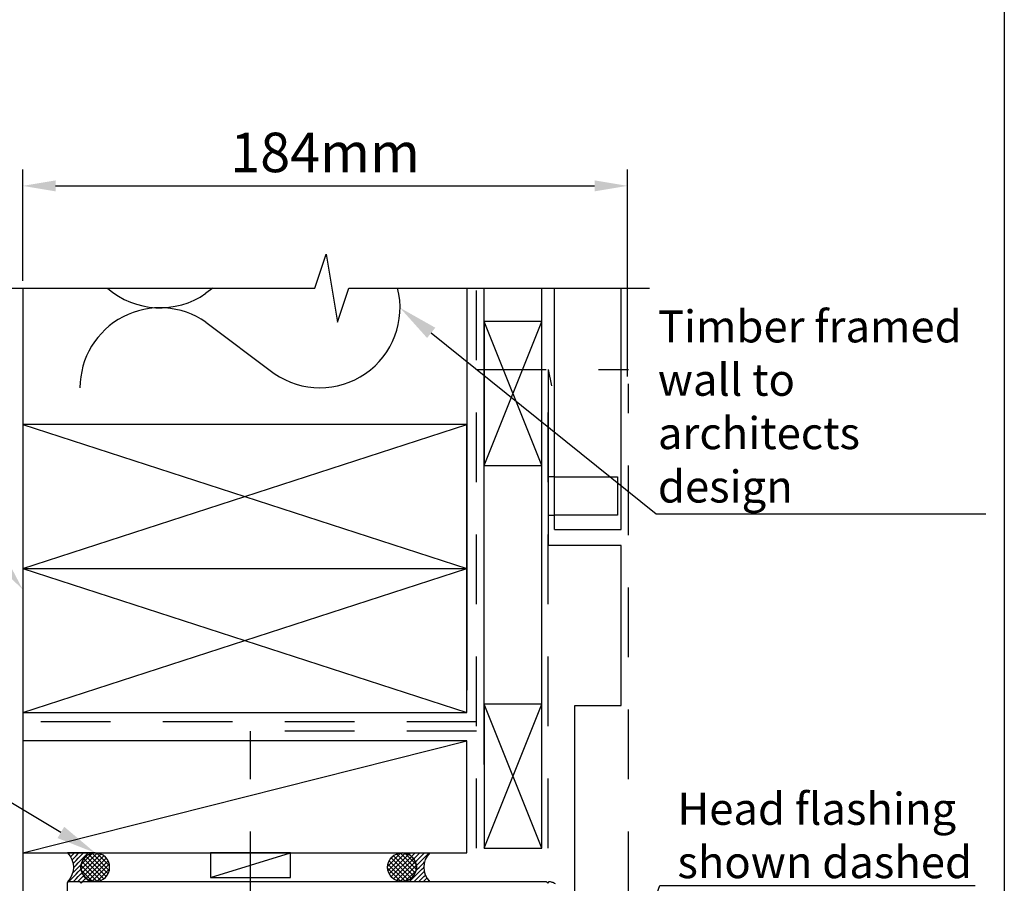
# Model space of a CAD drawing. Units: millimetres. Extents: x 2287 to 3135, y 11 to 1199.
# Drawn here: x 2836 to 3135, y 351 to 613 of the extents above; entities that cross this region are included whole.
import ezdxf
from ezdxf import colors
from ezdxf.entities.mleader import LeaderData, LeaderLine
from ezdxf.math import Vec2, Vec3

# ---------------------------------------------------------------- set-up
doc = ezdxf.new("R2010")
doc.units = ezdxf.units.MM
doc.header["$LTSCALE"] = 3
doc.linetypes.add('Hidden', pattern=[12.347224950790405, 7.055556774139404, -5.291668176651001])
doc.layers.add('Hatch', color=7, linetype='Continuous')
doc.layers.add('Lines', color=7, linetype='Continuous')
doc.styles.add('GENERATED_STYLE_67', font='trebucbd.ttf')
doc.styles.get("Standard").update_dxf_attribs({"font": 'arial.ttf'})
doc.dimstyles.new('ISO-25', dxfattribs={"dimscale": 4, "dimtxt": 3, "dimasz": 2.5, "dimexe": 1.25, "dimexo": 1.25, "dimtad": 1, "dimtxsty": 'GENERATED_STYLE_67', "dimcen": 2.5, "dimclrd": 253, "dimclre": 253, "dimadec": 0, "dimazin": 0, "dimtfac": 1, "dimtmove": 0, "dimatfit": 3, "dimfxl": 1, "dimarcsym": 0})

# ---------------------------------------------------------------- blocks, each defined once
blk = doc.blocks.new('A4_Ventuer_Rev2')
blk.add_lwpolyline([(0, 977.6883686905635), (691.2948061448424, 977.6883686905635), (691.2948061448424, 0), (0, 0)], close=True)
blk = doc.blocks.new('*D4')
at = {"color": 253, "lineweight": -2, "transparency": 16777216}
for p, q in [((2836.493306328412, 533.9681809506342), (2836.493306328412, 567.7588864497375)), ((3020.204631321032, 504.8772666678719), (3020.204631321032, 567.7588864497375)), ((2846.493306328412, 562.7588864497375), (3010.204631321032, 562.7588864497375))]:
    blk.add_line(p, q, dxfattribs=at)
at = {"color": 253, "transparency": 16777216}
for points in [[(2846.493306328412, 564.4255531164041), (2846.493306328412, 561.0922197830708), (2836.493306328412, 562.7588864497375)], [(3010.204631321032, 564.4255531164041), (3010.204631321032, 561.0922197830708), (3020.204631321032, 562.7588864497375)]]:
    blk.add_solid(points, dxfattribs=at)
at = {"layer": 'Defpoints', "color": 0, "transparency": 16777216}
for p in [(3020.204631321032, 562.7588864497375), (2836.493306328412, 528.9681809506342), (3020.204631321032, 499.8772666678719)]:
    blk.add_point(p, dxfattribs=at)
at = {"color": 0, "transparency": 16777216, "insert": (2928.348968824722, 571.363936954788), "char_height": 12, "attachment_point": 5, "style": 'GENERATED_STYLE_67'}
blk.add_mtext('184mm', dxfattribs=at)

msp = doc.modelspace()

# ---------------------------------------------------------------- hatches: boundary and pattern name
at = {"layer": 'Hatch'}
h = msp.add_hatch(dxfattribs=at)
h.set_pattern_fill('CUT_STONE', color=0, scale=0.9720884605062342, style=0, pattern_type=2)
h.set_pattern_definition([(45, (2590.355699202817, -8492.330635824219), (-5.413041445905054, 5.413041445905055), [0, -5.103464417657731, 0, -7.655196626486599]), (109.9999999999999, (2607.367247261674, -8492.330635824219), (7.193531780574632, 2.618231447377124), [0, -3.742540572948993, 0, -6.464388262366437])])
h.paths.add_polyline_path([(2996.087289449497, 474.3957473547839), (2996.087289449497, 462.7306858287106), (2998.031466370507, 462.7306858287106), (2998.031466370507, 474.3957473547839)])
h = msp.add_hatch(dxfattribs=at)
h.set_pattern_fill('SEALANT', color=0, scale=0.9999999999999969, style=0, pattern_type=2)
h.set_pattern_definition([(44.99999999999999, (2557.112068857683, -1193.473909479315), (-0.7071067811865452, 0.7071067811865451), [0.9999999999999964, 0])])
edge = h.paths.add_edge_path()
edge.add_arc((2845.646676104698, 355.81633567812), 6.26014880748967, -44.33577588299897, 44.33577588299897, ccw=False)
edge.add_line((2850.124288223051, 351.4413553570795), (2858.533832586408, 351.461640148679))
edge.add_arc((2858.533832586408, 355.8264780739197), 4.364837925240749, 90, 270, ccw=False)
edge.add_line((2858.533832586408, 360.1913159991605), (2850.124288223051, 360.1913159991605))
h = msp.add_hatch(dxfattribs=at)
h.set_pattern_fill('PEF', color=0, scale=0.9999999999999969, style=0, pattern_type=2)
h.set_pattern_definition([(44.99999999999999, (2557.112068857683, -1193.473909479315), (-0.7071067811865452, 0.7071067811865451), []), (135, (2557.112068857683, -1193.473909479315), (0.7071067811865451, 0.7071067811865451), [])])
edge = h.paths.add_edge_path()
edge.add_arc((2858.533832586409, 355.8264780739196), 4.364837925240863, 0, 180)
edge.add_arc((2858.533832586409, 355.8264780739196), 4.364837925240863, 180, 360)
h = msp.add_hatch(dxfattribs=at)
h.set_pattern_fill('PEF', color=0, scale=0.9999999999999969, style=0, pattern_type=2)
h.set_pattern_definition([(44.99999999999999, (2555.962068857682, -1193.473909479315), (-0.7071067811865452, 0.7071067811865451), []), (135, (2555.962068857682, -1193.473909479315), (0.7071067811865451, 0.7071067811865451), [])])
edge = h.paths.add_edge_path()
edge.add_arc((2951.711488910562, 355.8264780739196), 4.364837925240408, 0, 180, ccw=False)
edge.add_arc((2951.711488910562, 355.8264780739196), 4.364837925240408, -180, 0, ccw=False)
h = msp.add_hatch(dxfattribs=at)
h.set_pattern_fill('SEALANT', color=0, scale=0.9999999999999969, style=0, pattern_type=2)
h.set_pattern_definition([(44.99999999999999, (2555.962068857682, -1193.473909479315), (-0.7071067811865452, 0.7071067811865451), [0.9999999999999964, 0])])
edge = h.paths.add_edge_path()
edge.add_arc((2964.598645392272, 355.81633567812), 6.26014880748967, 135.664224117001, 224.335775882999)
edge.add_line((2960.121033273919, 351.4413553570795), (2951.711488910563, 351.461640148679))
edge.add_arc((2951.711488910563, 355.8264780739197), 4.364837925240749, 270, 450)
edge.add_line((2951.711488910563, 360.1913159991605), (2960.121033273919, 360.1913159991605))

# ---------------------------------------------------------------- linework, layer by layer
for p, q in [((2893.521818559447, 352.6887950649316), (2917.873502937523, 360.1913159991605)), ((2850.123217684674, 351.0010927075708), (2850.124288223054, 351.0337942721856)), ((2850.123217684674, 292.0010927075708), (2850.123217684674, 351.0010927075708)), ((2850.124288223054, 351.0337942721856), (2850.127495253987, 351.0663558036807)), ((2850.127495253987, 351.0663558036807), (2850.132825044472, 351.0986378685787)), ((2850.132825044472, 351.0986378685787), (2850.140254771529, 351.130502230122)), ((2850.140254771529, 351.130502230122), (2850.149752619926, 351.1618124402224)), ((2850.149752619926, 351.1618124402224), (2850.161277918418, 351.1924344237532)), ((2850.161277918418, 351.1924344237532), (2850.174781313908, 351.2222370526804)), ((2850.174781313908, 351.2222370526804), (2850.190204982782, 351.2510927075708)), ((2850.190204982782, 351.2510927075708), (2850.207482878523, 351.2788778240804)), ((2850.207482878523, 351.2788778240804), (2850.226541014528, 351.3054734220748)), ((2850.226541014528, 351.3054734220748), (2850.247297780934, 351.3307656151208)), ((2850.247297780934, 351.3307656151208), (2850.26966429408, 351.3546460981641)), ((2850.26966429408, 351.3546460981641), (2850.293544777124, 351.3770126113102)), ((2850.293544777124, 351.3770126113102), (2850.318836970169, 351.3977693777163)), ((2850.318836970169, 351.3977693777163), (2850.345432568164, 351.416827513722)), ((2850.345432568164, 351.416827513722), (2850.373217684674, 351.4341054094628)), ((2850.373217684674, 351.4341054094628), (2850.402073339565, 351.4495290783369)), ((2850.402073339565, 351.4495290783369), (2850.431875968491, 351.4630324738262)), ((2850.431875968491, 351.4630324738262), (2850.462497952022, 351.4745577723182)), ((2850.462497952022, 351.4745577723182), (2850.493808162123, 351.4840556207153)), ((2850.493808162123, 351.4840556207153), (2850.525672523666, 351.4914853477724)), ((2850.525672523666, 351.4914853477724), (2850.557954588564, 351.4968151382575)), ((2850.557954588564, 351.4968151382575), (2850.590516120059, 351.5000221691901)), ((2850.590516120059, 351.5000221691901), (2850.623217684674, 351.5010927075708)), ((2850.623217684674, 351.5010927075708), (2853.773217684673, 351.5010927075708)), ((2853.773217684673, 351.5010927075708), (2854.273217684673, 351.0010927075708)), ((2854.273217684673, 351.0010927075708), (2854.773217684673, 351.5010927075708)), ((2854.773217684673, 351.5010927075708), (2995.473217684673, 351.5010927075712)), ((2995.473217684673, 351.5010927075712), (2995.973217684673, 351.0010927075712)), ((2995.973217684673, 351.0010927075712), (2996.459091350577, 351.4869663734756)), ((2996.459091350577, 351.4869663734756), (2996.727479434691, 351.4551877668058)), ((2996.727479434691, 351.4551877668058), (2996.993108986739, 351.4053582111695)), ((2996.993108986739, 351.4053582111695), (2997.254767373889, 351.337705184853)), ((2997.254767373889, 351.337705184853), (2997.511260092186, 351.2525375325611)), ((2997.511260092186, 351.2525375325611), (2997.76141621961, 351.1502440555053)), ((2997.76141621961, 351.1502440555053), (2998.004093761489, 351.031291736473)), ((2998.004093761489, 351.031291736473), (2998.238184863852, 350.8962236079931))]:
    msp.add_line(p, q)
msp.add_lwpolyline([(2294.665544091127, 1199.002765987429), (3134.665551557793, 1199.002765987429), (3134.665551557793, 129.4689262585673), (2294.665544091127, 129.4689262585673)], close=True)
msp.add_lwpolyline([(2828.535012859036, 531.693180025201), (2925.247286038638, 531.693180025201), (2928.689003968406, 542.0183338145011), (2932.130721898174, 521.3680262358989), (2935.57243982794, 531.693180025201), (3026.882239071158, 531.693180025201)])
at = {"layer": 'Hatch', "color": 0}
for points in [[(2994.143112528487, 477.7969573934374), (2994.143112528487, 521.5409381162158), (2976.645520239374, 521.5409381162158), (2976.645520239374, 477.7969573934374)], [(2996.087289449497, 474.3957473547839), (2996.087289449497, 462.7306858287106), (2998.031466370507, 462.7306858287106), (2998.031466370507, 474.3957473547839)], [(2994.143112528487, 361.6494389690365), (2994.143112528487, 405.3934196918185), (2976.645520239374, 405.3934196918185), (2976.645520239374, 361.6494389690365)], [(2836.493306328412, 394.214412116879), (2836.493306328412, 360.1913159991605), (2971.402829351959, 360.1913159991605), (2971.402829351959, 394.214412116879)]]:
    msp.add_lwpolyline(points, close=True, dxfattribs=at)
for points in [[(2836.493306328412, 490.3108738482955), (2836.493306328412, 402.8229124027334), (2971.402829351959, 402.8229124027334), (2971.402829351959, 490.3108738482956)], [(2971.402829351959, 490.3108738482956), (2836.493306328412, 490.3108738482955)], [(2836.493306328412, 446.5668931255154), (2971.402829351959, 446.5668931255154)]]:
    msp.add_lwpolyline(points, dxfattribs=at)
for points in [[(2850.124288223051, 360.1913159991605, -0.4074387901960995), (2850.124288223051, 351.4413553570795), (2858.533832586408, 351.461640148679, -0.9999999999999999), (2858.533832586408, 360.1913159991605)], [(2862.898670511649, 355.8264780739196, 0.9999999999999999), (2854.168994661168, 355.8264780739196, 0.9999999999999999)], [(2947.346650985322, 355.8264780739196, -0.9999999999999999), (2956.076326835802, 355.8264780739196, -0.9999999999999999)], [(2960.121033273919, 360.1913159991605, 0.4074387901960995), (2960.121033273919, 351.4413553570795), (2951.711488910563, 351.461640148679, 0.9999999999999999), (2951.711488910563, 360.1913159991605)]]:
    msp.add_lwpolyline(points, format="xyb", close=True, dxfattribs=at)
at = {"layer": 'Lines', "color": 0}
for p, q in [((2836.493306328412, 531.693180025201), (2836.493306328412, 234.3948276799624)), ((2894.229646974876, 531.693180025201), (2892.137046865959, 530.1269964003463)), ((2971.402829351959, 531.693180025201), (2971.402829351959, 409.6275316262786)), ((2976.645520239374, 386.9965318682139), (2976.645520239374, 531.693180025201)), ((2994.143112528487, 386.9965318682139), (2994.143112528487, 531.693180025201)), ((2998.031466370507, 458.3722407894079), (2998.031466370507, 531.693180025201)), ((3018.235945607092, 458.3722407894079), (3018.235945607092, 531.693180025201)), ((2892.137046865959, 521.3369858577084), (2912.863118141515, 505.8247848876877)), ((2976.645520239374, 477.7969573934374), (2994.143112528487, 521.5409381162158)), ((2994.143112528487, 477.7969573934374), (2976.645520239374, 521.5409381162158)), ((2996.087289449497, 506.976663814718), (2997.148496475904, 502.034240769523)), ((2996.087289449497, 506.976663814718), (2996.087289449497, 453.5117984868743)), ((2836.493306328412, 446.5668931255154), (2971.402829351959, 490.3108738482956)), ((2836.493306328412, 490.3108738482955), (2971.402829351959, 446.5668931255154)), ((2998.031466370507, 458.3722407894079), (3018.235945607092, 458.3722407894079)), ((3018.235945607092, 453.5117984868743), (2996.087289449497, 453.5117984868743)), ((2836.493306328412, 402.8229124027334), (2971.402829351959, 446.5668931255154)), ((2836.493306328412, 446.5668931255154), (2971.402829351959, 402.8229124027334)), ((2976.645520239374, 361.6494389690365), (2994.143112528487, 405.3934196918185)), ((2994.143112528487, 361.6494389690365), (2976.645520239374, 405.3934196918185)), ((2836.493306328412, 360.1913159991605), (2971.402829351959, 394.214412116879))]:
    msp.add_line(p, q, dxfattribs=at)
at = {"layer": 'Lines', "color": 0, "linetype": 'Hidden'}
for p, q in [((2974.319094733477, 361.6494389690347), (2974.319094733477, 531.693180025201)), ((2974.319094733477, 506.976663814718), (3020.493306328412, 506.976663814718)), ((2996.087289449493, 361.6494389690347), (2996.087289449497, 502.6022657424387)), ((3020.493306328412, 234.3948276799624), (3020.493306328412, 502.6022657424387)), ((2974.319094733477, 397.1306774983991), (2905.442891611514, 397.1306774983991)), ((2905.697660748486, 234.3948276799624), (2905.697660748486, 397.1306774983991))]:
    msp.add_line(p, q, dxfattribs=at)
at = {"layer": 'Lines', "color": 0}
for points in [[(2998.031466370507, 474.3957473547839), (3017.199157758922, 474.3957473547839), (3017.199157758922, 462.7306858287106), (2998.031466370507, 462.7306858287106)], [(3004.160216458231, 330.6859337673496), (3004.160216458231, 404.907375461566), (3018.235945607092, 404.9073754615661), (3018.235945607092, 453.5117984868743)]]:
    msp.add_lwpolyline(points, dxfattribs=at)
at = {"layer": 'Lines', "color": 0, "linetype": 'Hidden'}
msp.add_lwpolyline([(2974.319094733477, 399.9425954189705), (2836.493306328412, 399.9425954189705)], dxfattribs=at)
at = {"layer": 'Lines', "color": 0}
msp.add_lwpolyline([(2917.873502937523, 352.6887950649316), (2917.873502937523, 360.1913159991605), (2893.521818559447, 360.1913159991605), (2893.521818559447, 352.6887950649316)], close=True, dxfattribs=at)
for centre, radius, start, end in [((2878.197870991084, 550.0342026416843), 24.30221151265588, 228.9996793313152, 305.0000000000447), ((2926.80229401639, 525.7319911290274), 24.30221151265588, 234.9999999999553, 14.19921428646052), ((2878.197870991084, 501.4297796163687), 24.30221151265583, 54.99999999995526, 180)]:
    msp.add_arc(centre, radius, start, end, dxfattribs=at)

# ---------------------------------------------------------------- block references
at = {"xscale": 1.215119559085189, "yscale": 1.215119559085189, "zscale": 1.215119559085189}
msp.add_blockref('A4_Ventuer_Rev2', (2294.659711517191, 11.00193276315579), dxfattribs=at)

# ---------------------------------------------------------------- dimensions: what is measured, and where the dimension line sits
dim = msp.add_linear_dim(base=(3020.204631321032, 562.7588864497375), p1=(2836.493306328412, 528.9681809506342), p2=(3020.204631321032, 499.8772666678719), text='<>mm', dimstyle='ISO-25', override={"dimdec": 0})
dim.commit()
dim.dimension.update_dxf_attribs({"geometry": '*D4', "text_midpoint": (2928.348968824722, 571.363936954788)})

# ---------------------------------------------------------------- leaders
ml = msp.add_multileader_mtext('Standard')
ml.set_content('{\\fTrebuchet MS|b0|i0|c0|p34;Timber framed\\Pwall to \\Parchitects design}', color=256)
ml.set_leader_properties(color=(130, 143, 151))
ml.build(insert=Vec2(0, 0))
ml.multileader.update_dxf_attribs({"text_left_attachment_type": 5, "text_right_attachment_type": 5, "dogleg_length": 0.36, "arrow_head_size": 12.15111121912099})
ctx = ml.context
ctx.base_point, ctx.char_height, ctx.arrow_head_size, ctx.landing_gap_size, ctx.plane_origin = Vec3(3029.323722026405, 463.2021496525063), 9.72088897529679, 12.15111121912099, 0.1093600009720889, Vec3(3238.00065922176, 382.2120723629173)
ctx.left_attachment, ctx.right_attachment = 5, 5
notes = []
notes.append((ctx, [(0, (1, 1, 0), (3028.963722026405, 463.2021496525063), (1, 0), 0.36, [(0, [(2951.104505529046, 525.7319911290274)], 0, [])])]))
ctx.mtext.insert, ctx.mtext.width, ctx.mtext.defined_height, ctx.mtext.flow_direction = Vec3(3029.433082027377, 524.9314311589363), 98.65447143904237, 43.5635436329756, 5
ml = msp.add_multileader_mtext('Standard')
ml.set_content('{\\fTrebuchet MS|b0|i0|c0|p34;Suitable building\\Pwrap to timber \\Pframed opening}', color=256)
ml.set_leader_properties(color=(130, 143, 151))
ml.build(insert=Vec2(0, 0))
ml.multileader.update_dxf_attribs({"text_left_attachment_type": 5, "text_right_attachment_type": 5, "dogleg_length": 0.36, "arrow_head_size": 12.15111121912099})
ctx = ml.context
ctx.base_point, ctx.char_height, ctx.arrow_head_size, ctx.landing_gap_size, ctx.plane_origin = Vec3(2712.95529604578, 470.8173854539709), 9.72088897529679, 12.15111121912099, 0.1093600009720889, Vec3(2979.171771396143, 393.017480271837)
ctx.left_attachment, ctx.right_attachment = 5, 5
notes.append((ctx, [(1, (1, 1, 0), (2813.449936280629, 470.8173854539709), (-1, 0), 0.5468000048600686, [(0, [(2836.493306328412, 440.1986186240433)], 0, [])])]))
ctx.mtext.insert, ctx.mtext.width, ctx.mtext.flow_direction = Vec3(2713.064656046752, 516.181534005356), 108.6641337590505, 5
ml = msp.add_multileader_mtext('Standard')
ml.set_content('{\\fTrebuchet MS|b0|i0|c0|p34;Approved facade\\Psealant on PF \\Pbacking rod}', color=256)
ml.set_leader_properties(color=(130, 143, 151))
ml.build(insert=Vec2(0, 0))
ml.multileader.update_dxf_attribs({"text_left_attachment_type": 5, "text_right_attachment_type": 5, "dogleg_length": 0.36, "arrow_head_size": 12.14711264791064})
ctx = ml.context
ctx.base_point, ctx.char_height, ctx.arrow_head_size, ctx.landing_gap_size, ctx.plane_origin = Vec3(2712.82828862809, 396.0780961623809), 9.717690118328512, 12.14711264791064, 0.1093240138311958, Vec3(2678.248993690882, 420.0680463010652)
ctx.left_attachment, ctx.right_attachment = 5, 5
notes.append((ctx, [(1, (1, 1, 0), (2798.200994329311, 396.0780961623809), (-1, 0), 5.207242740481168, [(0, [(2858.533832586409, 360.1913159991602)], 0, [])])]))
ctx.mtext.insert, ctx.mtext.width, ctx.mtext.flow_direction = Vec3(2712.937612641921, 457.7870643885344), 98.75677758533084, 5
ml = msp.add_multileader_mtext('Standard')
ml.set_content('{\\fTrebuchet MS|b0|i0|c0|p34;Head flashing \\Pshown dashed}', color=256)
ml.set_leader_properties(color=(130, 143, 151))
ml.build(insert=Vec2(0, 0))
ml.multileader.update_dxf_attribs({"text_left_attachment_type": 5, "text_right_attachment_type": 5, "dogleg_length": 0.36, "arrow_head_size": 12.15111121912099})
ctx = ml.context
ctx.base_point, ctx.char_height, ctx.arrow_head_size, ctx.landing_gap_size, ctx.plane_origin = Vec3(3035.260805370926, 350.2410593880136), 9.72088897529679, 12.15111121912099, 0.1093600009720889, Vec3(3028.300708294913, 309.0042851593093)
ctx.left_attachment, ctx.right_attachment = 5, 5
notes.append((ctx, [(0, (1, 1, 0), (3030.051848516852, 350.2410593880136), (1, 0), 5.208956854074323, [(0, [(3020.928767720472, 325.4325801418649)], 0, [])])]))
ctx.mtext.insert, ctx.mtext.width, ctx.mtext.flow_direction = Vec3(3035.370165371899, 378.4349104429653), 96.92825088149885, 5
for ctx, leaders in notes:
    for number, flags, end, landing, length, lines in leaders:
        leader = LeaderData()
        leader.index, (leader.has_last_leader_line, leader.has_dogleg_vector, leader.attachment_direction) = number, flags
        leader.last_leader_point, leader.dogleg_vector, leader.dogleg_length = Vec3(end), Vec3(landing), length
        for number, points, colour, breaks in lines:
            line = LeaderLine()
            line.index, line.vertices, line.color, line.breaks = number, Vec3.list(points), colors.encode_raw_color(colour), breaks
            leader.lines.append(line)
        ctx.leaders.append(leader)

doc.saveas('drawing.dxf')
